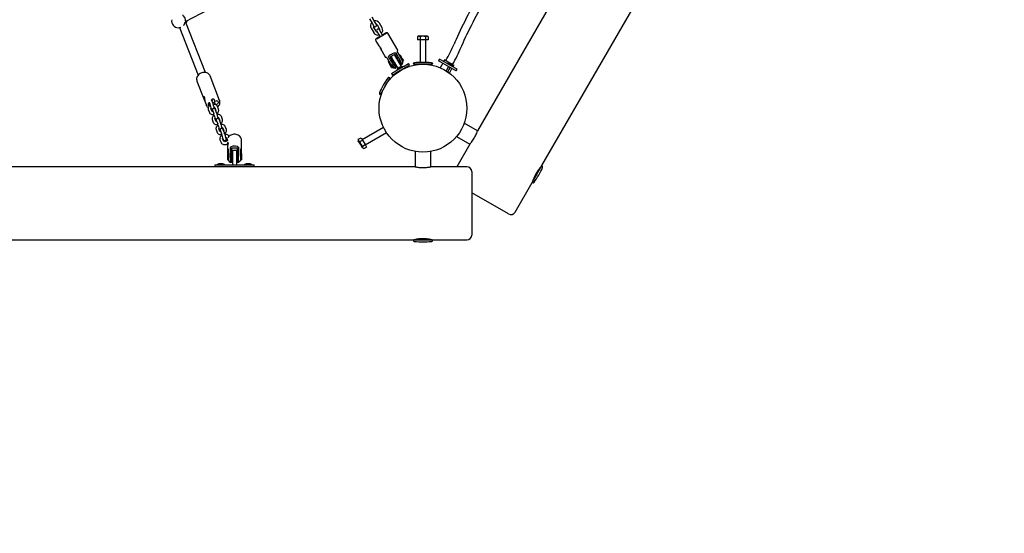
# Model space of a CAD drawing. Units: millimetres. Extents: x 2.4 to 27.1, y 3.8 to 24.
# Drawn here: x 9 to 11, y 6.5 to 7.5 of the extents above; entities that cross this region are included whole.
import ezdxf

# ---------------------------------------------------------------- set-up
doc = ezdxf.new("R2010")
doc.units = ezdxf.units.MM
doc.header["$LTSCALE"] = 140
doc.header["$PDSIZE"] = -1
doc.linetypes.add('SLD-Сплошная', pattern=[0])
doc.styles.get("Standard").update_dxf_attribs({"font": 'isocpeui.ttf'})
doc.dimstyles.new('ISO-25', dxfattribs={"dimtxt": 2.5, "dimasz": 2.5, "dimexe": 1.25, "dimexo": 0.625, "dimtad": 1, "dimtxsty": 'Standard', "dimcen": 2.5, "dimadec": 0, "dimazin": 0, "dimtfac": 1, "dimtmove": 0, "dimatfit": 3, "dimfxl": 1, "dimarcsym": 0})

# ---------------------------------------------------------------- blocks, each defined once
blk = doc.blocks.new('_D_19')
at = {"color": 0, "lineweight": -2, "transparency": 16777216}
for p, q in [((25.9747, 19.8863), (25.9747, 3.8108)), ((4.4842, 8.9107), (4.4842, 3.8108)), ((4.9042, 3.9508), (25.5547, 3.9508))]:
    blk.add_line(p, q, dxfattribs=at)
at = {"color": 0, "transparency": 16777216}
for points in [[(4.9042, 4.0208), (4.9042, 3.8808), (4.4842, 3.9508)], [(25.5547, 4.0208), (25.5547, 3.8808), (25.9747, 3.9508)]]:
    blk.add_solid(points, dxfattribs=at)
at = {"layer": 'Defpoints', "color": 0, "transparency": 16777216}
for p in [(25.9747, 19.8863), (4.4842, 8.9107), (25.9747, 3.9508)]:
    blk.add_point(p, dxfattribs=at)
at = {"color": 0, "transparency": 16777216, "insert": (15.2294, 4.5548), "char_height": 0.42, "attachment_point": 2}
blk.add_mtext('21,49м', dxfattribs=at)
blk = doc.blocks.new('_D_20')
at = {"color": 0, "lineweight": -2, "transparency": 16777216}
for p, q in [((21.6757, 22.0836), (27.13, 22.0836)), ((26.99, 5.248), (26.99, 21.6636)), ((10.0089, 4.828), (27.13, 4.828))]:
    blk.add_line(p, q, dxfattribs=at)
at = {"color": 0, "transparency": 16777216}
for points in [[(26.92, 21.6636), (27.06, 21.6636), (26.99, 22.0836)], [(26.92, 5.248), (27.06, 5.248), (26.99, 4.828)]]:
    blk.add_solid(points, dxfattribs=at)
at = {"layer": 'Defpoints', "color": 0, "transparency": 16777216}
for p in [(21.6757, 22.0836), (26.99, 22.0836), (10.0089, 4.828)]:
    blk.add_point(p, dxfattribs=at)
at = {"color": 0, "transparency": 16777216, "insert": (26.386, 13.4558), "char_height": 0.42, "attachment_point": 2, "rotation": 90}
blk.add_mtext('17,26м', dxfattribs=at)
blk = doc.blocks.new('*D42')
at = {"color": 0, "lineweight": -2, "transparency": 16777216}
for p, q in [((21.6081, 20.538), (2.8526, 20.538)), ((2.9926, 6.97), (2.9926, 20.118)), ((8.9367, 6.55), (2.8526, 6.55))]:
    blk.add_line(p, q, dxfattribs=at)
at = {"color": 0, "transparency": 16777216}
for points in [[(2.9226, 20.118), (3.0626, 20.118), (2.9926, 20.538)], [(2.9226, 6.97), (3.0626, 6.97), (2.9926, 6.55)]]:
    blk.add_solid(points, dxfattribs=at)
at = {"layer": 'Defpoints', "color": 0, "transparency": 16777216}
for p in [(2.9926, 20.538), (21.6081, 20.538), (8.9367, 6.55)]:
    blk.add_point(p, dxfattribs=at)
at = {"color": 0, "transparency": 16777216, "insert": (2.6406, 13.544), "char_height": 0.42, "attachment_point": 5, "rotation": 90}
blk.add_mtext('13,99м', dxfattribs=at)

msp = doc.modelspace()

# ---------------------------------------------------------------- linework, layer by layer
at = {"color": 7, "linetype": 'SLD-Сплошная', "lineweight": 25}
for p, q in [((10.8526, 8.8394), (9.9586, 7.2909)), ((10.0905, 7.2194), (10.9805, 8.7609)), ((9.3598, 7.5149), (9.6443, 7.6639)), ((9.4007, 7.4102), (9.3607, 7.5126)), ((9.3611, 7.5116), (9.3614, 7.512)), ((9.7372, 7.5205), (9.7425, 7.5115)), ((9.7477, 7.5145), (9.7424, 7.5235)), ((9.7425, 7.5115), (9.746, 7.5054)), ((9.7512, 7.5084), (9.7477, 7.5145)), ((9.7526, 7.508), (9.7578, 7.4989)), ((9.763, 7.5019), (9.7578, 7.511)), ((9.3477, 7.5021), (9.3858, 7.4044)), ((9.7404, 7.501), (9.7457, 7.4919)), ((9.7509, 7.4949), (9.7456, 7.504)), ((9.7522, 7.4946), (9.7557, 7.4885)), ((9.7557, 7.4885), (9.7587, 7.4833)), ((9.7609, 7.4915), (9.7574, 7.4976)), ((9.7639, 7.4863), (9.7609, 7.4915)), ((9.7646, 7.4872), (9.7645, 7.4873)), ((9.7672, 7.4887), (9.7646, 7.4872)), ((9.7647, 7.487), (9.7646, 7.4872)), ((9.7647, 7.487), (9.7673, 7.4885)), ((9.7648, 7.4869), (9.7647, 7.487)), ((9.7949, 7.4557), (9.7747, 7.4906)), ((9.7496, 7.4761), (9.7561, 7.4649)), ((9.7576, 7.4832), (9.755, 7.4817)), ((9.7552, 7.4815), (9.7578, 7.483)), ((9.7576, 7.4833), (9.7576, 7.4832)), ((9.7576, 7.4832), (9.7578, 7.483)), ((9.7578, 7.483), (9.7578, 7.4829)), ((9.8382, 7.485), (9.8357, 7.4836)), ((9.8357, 7.4836), (9.8357, 7.477)), ((9.8412, 7.477), (9.8357, 7.477)), ((9.8382, 7.485), (9.8552, 7.485)), ((9.8407, 7.477), (9.8407, 7.4309)), ((9.8412, 7.4836), (9.8412, 7.477)), ((9.8521, 7.477), (9.8412, 7.477)), ((9.8521, 7.4836), (9.8521, 7.477)), ((9.8576, 7.477), (9.8521, 7.477)), ((9.8527, 7.4309), (9.8527, 7.477)), ((9.8576, 7.4836), (9.8552, 7.485)), ((9.8576, 7.4836), (9.8576, 7.477)), ((9.7598, 7.4601), (9.7582, 7.463)), ((9.7616, 7.457), (9.7598, 7.4601)), ((9.7621, 7.4546), (9.7698, 7.4412)), ((9.7796, 7.4422), (9.7891, 7.4477)), ((9.7877, 7.4451), (9.787, 7.4464)), ((9.7891, 7.4477), (9.7961, 7.4356)), ((9.7947, 7.451), (9.8017, 7.4389)), ((9.7987, 7.4462), (9.7978, 7.4457)), ((9.8, 7.4458), (9.7987, 7.4462)), ((9.7987, 7.4462), (9.8036, 7.4377)), ((9.7809, 7.4269), (9.7739, 7.439)), ((9.7761, 7.4332), (9.7758, 7.4318)), ((9.7823, 7.4205), (9.7758, 7.4318)), ((9.777, 7.4337), (9.7761, 7.4332)), ((9.7836, 7.4202), (9.7761, 7.4332)), ((9.7866, 7.4301), (9.7796, 7.4422)), ((9.7809, 7.4269), (9.7847, 7.4203)), ((9.7823, 7.4425), (9.7814, 7.442)), ((9.7814, 7.442), (9.7877, 7.4312)), ((9.7818, 7.4434), (9.7825, 7.4421)), ((9.7837, 7.4284), (9.7837, 7.4284)), ((9.7854, 7.4351), (9.7841, 7.4343)), ((9.7921, 7.4205), (9.7866, 7.4301)), ((9.7884, 7.446), (9.7875, 7.4455)), ((9.7877, 7.4312), (9.7951, 7.4183)), ((9.7884, 7.446), (9.7946, 7.4352)), ((9.7886, 7.4265), (9.7899, 7.4273)), ((9.7937, 7.4398), (9.7924, 7.4391)), ((9.7946, 7.4352), (9.8021, 7.4223)), ((9.7961, 7.4356), (9.8017, 7.426)), ((9.7969, 7.4313), (9.7982, 7.432)), ((9.799, 7.4372), (9.799, 7.4372)), ((9.8, 7.4458), (9.8043, 7.4384)), ((9.8055, 7.4323), (9.8017, 7.4389)), ((9.8017, 7.426), (9.8043, 7.4275)), ((9.8036, 7.4377), (9.8062, 7.4332)), ((9.8043, 7.4384), (9.8065, 7.4345)), ((9.8053, 7.4327), (9.8062, 7.4332)), ((9.8062, 7.4332), (9.8065, 7.4345)), ((9.8085, 7.4235), (9.817, 7.4284)), ((9.819, 7.425), (9.817, 7.4284)), ((9.8667, 7.427), (9.8267, 7.427)), ((9.8317, 7.427), (9.8317, 7.4258)), ((9.8617, 7.4258), (9.8617, 7.427)), ((9.8808, 7.4374), (9.8788, 7.434)), ((9.893, 7.4257), (9.8788, 7.434)), ((9.895, 7.4292), (9.8808, 7.4374)), ((9.8871, 7.4291), (9.8818, 7.4199)), ((9.8887, 7.434), (9.8882, 7.4331)), ((9.8887, 7.434), (9.8896, 7.4335)), ((9.8909, 7.4356), (9.8891, 7.4326)), ((9.8916, 7.4358), (9.9098, 7.4253)), ((9.9124, 7.4192), (9.895, 7.4292)), ((9.897, 7.4292), (9.8965, 7.4283)), ((9.897, 7.4292), (9.8976, 7.4289)), ((9.8976, 7.4289), (9.9096, 7.422)), ((9.9003, 7.4262), (9.9003, 7.426)), ((9.9036, 7.4269), (9.9014, 7.4282)), ((9.9037, 7.4268), (9.9036, 7.4269)), ((9.906, 7.4255), (9.9037, 7.4268)), ((9.7823, 7.4205), (9.7836, 7.4202)), ((9.7823, 7.4084), (9.7908, 7.4134)), ((9.7823, 7.4084), (9.7843, 7.405)), ((9.7836, 7.4202), (9.7845, 7.4207)), ((9.7843, 7.405), (9.7928, 7.4099)), ((9.7895, 7.419), (9.7921, 7.4205)), ((9.7908, 7.4134), (9.8085, 7.4235)), ((9.7928, 7.4099), (9.8105, 7.4201)), ((9.7929, 7.4157), (9.7933, 7.4159)), ((9.7929, 7.4157), (9.7934, 7.4148)), ((9.7933, 7.4159), (9.8054, 7.4229)), ((9.798, 7.4202), (9.7959, 7.4189)), ((9.7971, 7.417), (9.7972, 7.417)), ((9.7981, 7.4202), (9.798, 7.4202)), ((9.8005, 7.4216), (9.7981, 7.4202)), ((9.7999, 7.414), (9.7999, 7.414)), ((9.8011, 7.4219), (9.8005, 7.4216)), ((9.8005, 7.4216), (9.8005, 7.4216)), ((9.8034, 7.416), (9.8034, 7.416)), ((9.8059, 7.4221), (9.8054, 7.4229)), ((9.8105, 7.4201), (9.819, 7.425)), ((9.9104, 7.4157), (9.893, 7.4257)), ((9.8991, 7.4223), (9.894, 7.4136)), ((9.8974, 7.4114), (9.9025, 7.4203)), ((9.9008, 7.4089), (9.9062, 7.4181)), ((9.9061, 7.4255), (9.906, 7.4255)), ((9.9065, 7.4252), (9.9061, 7.4255)), ((9.9087, 7.4225), (9.9099, 7.4246)), ((9.9091, 7.4211), (9.9096, 7.422)), ((9.9146, 7.4133), (9.9104, 7.4157)), ((9.9166, 7.4168), (9.9124, 7.4192)), ((9.9146, 7.4133), (9.9166, 7.4168)), ((9.3835, 7.3926), (9.3977, 7.3562)), ((9.43, 7.3531), (9.4105, 7.4031)), ((9.7787, 7.3994), (9.7587, 7.3647)), ((9.7773, 7.3944), (9.7762, 7.395)), ((9.7612, 7.3691), (9.7623, 7.3684)), ((9.3983, 7.3607), (9.3981, 7.3607)), ((9.3983, 7.3607), (9.3983, 7.3608)), ((9.3986, 7.3582), (9.3986, 7.3584)), ((9.3986, 7.3584), (9.3991, 7.3566)), ((9.399, 7.3564), (9.3986, 7.3582)), ((9.3986, 7.3582), (9.3987, 7.3582)), ((9.3988, 7.3547), (9.3996, 7.3527)), ((9.3995, 7.353), (9.3996, 7.3526)), ((9.4001, 7.3501), (9.403, 7.3426)), ((9.4088, 7.3496), (9.4102, 7.3462)), ((9.4135, 7.3542), (9.4134, 7.3544)), ((9.4158, 7.3483), (9.4135, 7.3542)), ((9.4137, 7.3548), (9.4144, 7.3531)), ((9.4186, 7.3551), (9.4203, 7.3509)), ((9.4214, 7.3445), (9.4193, 7.3499)), ((9.4203, 7.3509), (9.4198, 7.3533)), ((9.4232, 7.3516), (9.4203, 7.3509)), ((9.4214, 7.3445), (9.4243, 7.3453)), ((9.4299, 7.3535), (9.43, 7.3531)), ((9.4032, 7.3422), (9.403, 7.3426)), ((9.4067, 7.3342), (9.409, 7.3284)), ((9.4146, 7.3305), (9.4123, 7.3364)), ((9.4127, 7.3366), (9.4132, 7.3353)), ((9.4159, 7.3314), (9.4181, 7.3256)), ((9.42, 7.3386), (9.4201, 7.3384)), ((9.4201, 7.3384), (9.4223, 7.3326)), ((9.4214, 7.3443), (9.4214, 7.3445)), ((9.4237, 7.3278), (9.4215, 7.3336)), ((9.4279, 7.3347), (9.4257, 7.3406)), ((9.4147, 7.3136), (9.417, 7.3078)), ((9.4226, 7.31), (9.4203, 7.3158)), ((9.4206, 7.3161), (9.4211, 7.3147)), ((9.4238, 7.3109), (9.4261, 7.305)), ((9.428, 7.318), (9.428, 7.3178)), ((9.428, 7.3178), (9.4303, 7.312)), ((9.4317, 7.3072), (9.4294, 7.313)), ((9.4359, 7.3142), (9.4336, 7.32)), ((9.9586, 7.2909), (9.9314, 7.3066)), ((9.4227, 7.2931), (9.4249, 7.2872)), ((9.4305, 7.2894), (9.4283, 7.2952)), ((9.4286, 7.2955), (9.4291, 7.2942)), ((9.4318, 7.2903), (9.4341, 7.2845)), ((9.4359, 7.2975), (9.436, 7.2973)), ((9.436, 7.2973), (9.4383, 7.2914)), ((9.4397, 7.2867), (9.4374, 7.2925)), ((9.4438, 7.2936), (9.4416, 7.2994)), ((9.7659, 7.2973), (9.7224, 7.2722)), ((9.7284, 7.2618), (9.7719, 7.2869)), ((9.4306, 7.2725), (9.4329, 7.2667)), ((9.4385, 7.2688), (9.4362, 7.2747)), ((9.4365, 7.275), (9.4371, 7.2736)), ((9.4439, 7.2769), (9.444, 7.2767)), ((9.444, 7.2767), (9.4461, 7.2711)), ((9.446, 7.2713), (9.446, 7.2707)), ((9.4472, 7.2661), (9.4468, 7.2661)), ((9.4468, 7.2625), (9.4468, 7.2661)), ((9.475, 7.2482), (9.475, 7.2713)), ((9.7142, 7.2733), (9.7199, 7.2765)), ((9.7142, 7.2733), (9.7142, 7.2704)), ((9.7185, 7.263), (9.7142, 7.2704)), ((9.717, 7.2685), (9.7227, 7.2718)), ((9.7199, 7.2765), (9.7227, 7.2718)), ((9.7227, 7.2718), (9.7282, 7.2623)), ((9.9154, 7.2789), (9.9426, 7.2632)), ((9.446, 7.257), (9.446, 7.2482)), ((9.4475, 7.2455), (9.4465, 7.2445)), ((9.4465, 7.242), (9.4465, 7.2445)), ((9.4485, 7.2455), (9.4475, 7.2455)), ((9.4475, 7.2426), (9.4475, 7.2455)), ((9.4485, 7.2447), (9.4485, 7.2527)), ((9.4485, 7.2447), (9.4485, 7.23)), ((9.4516, 7.2475), (9.4516, 7.2474)), ((9.455, 7.2474), (9.455, 7.2555)), ((9.455, 7.2555), (9.466, 7.2555)), ((9.455, 7.2265), (9.455, 7.2474)), ((9.4645, 7.2505), (9.4565, 7.2505)), ((9.4565, 7.2505), (9.4565, 7.238)), ((9.4645, 7.2505), (9.4645, 7.238)), ((9.466, 7.2555), (9.466, 7.2474)), ((9.466, 7.2474), (9.466, 7.2265)), ((9.4693, 7.2474), (9.4693, 7.2475)), ((9.4725, 7.2527), (9.4725, 7.2447)), ((9.4735, 7.2455), (9.4725, 7.2455)), ((9.4725, 7.2447), (9.4725, 7.23)), ((9.4745, 7.2445), (9.4735, 7.2455)), ((9.4735, 7.2455), (9.4735, 7.2305)), ((9.4745, 7.2445), (9.4745, 7.2315)), ((9.7227, 7.2557), (9.7185, 7.263)), ((9.7225, 7.259), (9.7282, 7.2623)), ((9.7227, 7.2557), (9.7252, 7.2543)), ((9.7252, 7.2543), (9.7309, 7.2575)), ((9.7282, 7.2623), (9.7309, 7.2575)), ((9.8307, 7.2485), (9.8307, 7.217)), ((9.8627, 7.217), (9.8627, 7.2485)), ((9.9426, 7.2632), (9.9159, 7.217)), ((9.4465, 7.2315), (9.4465, 7.242)), ((9.4465, 7.2315), (9.4475, 7.2305)), ((9.4475, 7.2305), (9.4475, 7.2426)), ((9.4475, 7.2305), (9.4485, 7.2305)), ((9.4517, 7.2265), (9.455, 7.2265)), ((9.4565, 7.2425), (9.455, 7.2425)), ((9.455, 7.2335), (9.4565, 7.2335)), ((9.4565, 7.238), (9.4565, 7.221)), ((9.466, 7.2425), (9.4645, 7.2425)), ((9.4645, 7.238), (9.4645, 7.221)), ((9.4645, 7.2335), (9.466, 7.2335)), ((9.466, 7.2265), (9.4692, 7.2265)), ((9.4725, 7.2305), (9.4735, 7.2305)), ((9.4735, 7.2305), (9.4745, 7.2315)), ((9.8307, 7.217), (8.0427, 7.217)), ((9.4205, 7.221), (9.4205, 7.217)), ((9.4205, 7.221), (9.4261, 7.221)), ((9.4252, 7.222), (9.4252, 7.221)), ((9.4252, 7.222), (9.4397, 7.222)), ((9.4261, 7.221), (9.4948, 7.221)), ((9.43, 7.2233), (9.4295, 7.2233)), ((9.43, 7.2233), (9.43, 7.2233)), ((9.4326, 7.2233), (9.43, 7.2233)), ((9.4328, 7.2233), (9.4326, 7.2233)), ((9.4351, 7.2233), (9.4328, 7.2233)), ((9.4352, 7.2233), (9.4351, 7.2233)), ((9.4355, 7.2233), (9.4352, 7.2233)), ((9.4397, 7.221), (9.4397, 7.222)), ((9.4812, 7.222), (9.4812, 7.221)), ((9.4812, 7.222), (9.4957, 7.222)), ((9.4856, 7.2233), (9.4855, 7.2233)), ((9.4857, 7.2233), (9.4856, 7.2233)), ((9.4857, 7.2233), (9.4856, 7.2233)), ((9.4915, 7.2233), (9.4857, 7.2233)), ((9.4948, 7.221), (9.5005, 7.221)), ((9.4957, 7.221), (9.4957, 7.222)), ((9.5005, 7.217), (9.5005, 7.221)), ((9.9367, 7.217), (9.8627, 7.217)), ((9.9467, 7.207), (9.9467, 7.077)), ((10.0705, 7.1847), (10.0905, 7.2194)), ((10.088, 7.215), (10.0872, 7.2155)), ((10.0355, 7.1241), (10.0705, 7.1847)), ((10.0722, 7.1895), (10.073, 7.1891)), ((10.0218, 7.1204), (9.9467, 7.1638)), ((8.9967, 7.067), (9.8267, 7.067)), ((9.8267, 7.067), (9.8667, 7.067)), ((9.8317, 7.0679), (9.8317, 7.067)), ((9.8617, 7.067), (9.8617, 7.068)), ((9.8667, 7.067), (9.9367, 7.067))]:
    msp.add_line(p, q, dxfattribs=at)
at = {"color": 7, "linetype": 'SLD-Сплошная', "lineweight": 25, "flags": 128}
for points in [[(10.0127, 7.6457), (10.0108, 7.6431), (10.007, 7.638), (10.0032, 7.6327), (9.9994, 7.6273), (9.9955, 7.6217), (9.9916, 7.616), (9.9877, 7.6102), (9.9838, 7.6042), (9.9799, 7.5982), (9.976, 7.592), (9.9722, 7.5858), (9.9683, 7.5795), (9.9645, 7.5731), (9.9607, 7.5667), (9.9569, 7.5602), (9.9532, 7.5538), (9.9495, 7.5473), (9.9459, 7.5408), (9.9424, 7.5343), (9.9389, 7.5278), (9.9355, 7.5214), (9.9323, 7.5149), (9.929, 7.5086), (9.9259, 7.5023), (9.9229, 7.4961), (9.92, 7.4899), (9.9172, 7.4839), (9.9145, 7.478), (9.912, 7.4721), (9.9104, 7.4684)], [(9.9251, 7.4622), (9.9264, 7.4651), (9.9288, 7.4707), (9.9314, 7.4765), (9.9341, 7.4823), (9.9369, 7.4883), (9.9399, 7.4944), (9.9429, 7.5005), (9.946, 7.5068), (9.9493, 7.513), (9.9526, 7.5194), (9.956, 7.5257), (9.9594, 7.5321), (9.963, 7.5385), (9.9666, 7.5449), (9.9702, 7.5513), (9.9739, 7.5576), (9.9776, 7.564), (9.9814, 7.5702), (9.9852, 7.5764), (9.989, 7.5826), (9.9928, 7.5886), (9.9967, 7.5946), (10.0005, 7.6004), (10.0043, 7.6062), (10.0081, 7.6118), (10.0119, 7.6172), (10.0156, 7.6225), (10.0193, 7.6277), (10.023, 7.6327), (10.0255, 7.6361)], [(9.3539, 7.5284), (9.3544, 7.5276), (9.3556, 7.5261), (9.3571, 7.5238), (9.3584, 7.5212), (9.3592, 7.5189), (9.3596, 7.5167), (9.3598, 7.5148), (9.3598, 7.5134), (9.36, 7.513), (9.3603, 7.5135), (9.3608, 7.5146), (9.3611, 7.5156)], [(9.3614, 7.5122), (9.3614, 7.5122), (9.3611, 7.5119)], [(9.7673, 7.4885), (9.7684, 7.4891), (9.7693, 7.4897), (9.7701, 7.4901), (9.7706, 7.4905), (9.7707, 7.4906), (9.7705, 7.4905), (9.77, 7.4903), (9.7692, 7.4899), (9.7682, 7.4893), (9.7672, 7.4887)], [(9.755, 7.4817), (9.754, 7.4811), (9.753, 7.4805), (9.7523, 7.4801), (9.7518, 7.4797), (9.7516, 7.4796), (9.7518, 7.4797), (9.7524, 7.4799), (9.7531, 7.4803), (9.7541, 7.4809), (9.7552, 7.4815)], [(9.7561, 7.4649), (9.7564, 7.4646), (9.7572, 7.464), (9.7582, 7.4629), (9.7595, 7.4614), (9.7606, 7.4597), (9.7613, 7.4581), (9.7618, 7.4566), (9.762, 7.4553), (9.7621, 7.4546), (9.7621, 7.4546), (9.762, 7.4552), (9.7617, 7.4564), (9.7615, 7.4573)], [(9.7767, 7.4405), (9.7764, 7.4414), (9.7764, 7.4423), (9.7767, 7.4434), (9.7777, 7.4448), (9.7802, 7.4468), (9.7822, 7.448), (9.7843, 7.4492), (9.7874, 7.4506), (9.7891, 7.4508), (9.7903, 7.4507), (9.7912, 7.4502), (9.7918, 7.4496), (9.792, 7.4493)], [(9.7739, 7.439), (9.7734, 7.4398), (9.7728, 7.4403), (9.772, 7.4408), (9.7709, 7.4411), (9.7699, 7.4412), (9.7699, 7.4413)], [(9.8042, 7.4276), (9.8042, 7.4275), (9.8038, 7.4284), (9.8029, 7.4303), (9.8014, 7.433), (9.7996, 7.4362), (9.799, 7.4372)], [(9.8042, 7.4273), (9.8053, 7.4305), (9.8054, 7.4323)], [(9.4106, 7.4029), (9.4104, 7.4033), (9.4096, 7.4049), (9.4085, 7.4063), (9.4072, 7.4076), (9.4056, 7.4087), (9.4039, 7.4095), (9.402, 7.41), (9.4, 7.4104), (9.3979, 7.4104), (9.3958, 7.4102), (9.3937, 7.4096), (9.3917, 7.4089), (9.3898, 7.4079), (9.388, 7.4066), (9.3865, 7.4052), (9.3852, 7.4036), (9.3841, 7.4018), (9.3833, 7.4), (9.3829, 7.3981), (9.3828, 7.3962), (9.383, 7.3944), (9.3834, 7.3928)], [(9.7848, 7.4204), (9.7864, 7.4196), (9.7898, 7.419)], [(9.3834, 7.3928), (9.3835, 7.3926), (9.3835, 7.3926)], [(9.3996, 7.3523), (9.3989, 7.3536), (9.398, 7.3554), (9.3973, 7.3573), (9.397, 7.3589), (9.3971, 7.36), (9.3975, 7.3608), (9.3981, 7.3609), (9.3986, 7.3604), (9.399, 7.3592), (9.3992, 7.3577), (9.3993, 7.3558), (9.3995, 7.3537), (9.3997, 7.3518), (9.3997, 7.3516), (9.3997, 7.3516)], [(9.3992, 7.358), (9.3989, 7.3588), (9.3986, 7.3597), (9.3983, 7.3603), (9.3981, 7.3606), (9.398, 7.3606)], [(9.3997, 7.3516), (9.4, 7.3503), (9.4001, 7.3501)], [(9.4094, 7.3482), (9.4085, 7.3478), (9.4075, 7.3471), (9.4067, 7.3462), (9.4063, 7.3451), (9.4063, 7.3441), (9.4067, 7.3432), (9.4074, 7.3424), (9.4084, 7.3419), (9.4094, 7.3417)], [(9.4198, 7.3533), (9.4195, 7.3542), (9.4188, 7.355), (9.4178, 7.3555), (9.4166, 7.3557), (9.4154, 7.3555), (9.4142, 7.3551), (9.4132, 7.3543), (9.4125, 7.3534), (9.4124, 7.3532)], [(9.4243, 7.3453), (9.4255, 7.3457), (9.4264, 7.3464), (9.4272, 7.3473), (9.4276, 7.3484), (9.4276, 7.3494), (9.4272, 7.3503), (9.4265, 7.3511), (9.4255, 7.3516), (9.4244, 7.3518), (9.4232, 7.3516)], [(9.426, 7.3398), (9.4271, 7.3408), (9.4284, 7.3424), (9.4294, 7.3441), (9.4302, 7.3459), (9.4306, 7.3478), (9.4307, 7.3496), (9.4305, 7.3514), (9.43, 7.3531), (9.4299, 7.3535)], [(9.4113, 7.343), (9.4108, 7.3428), (9.4094, 7.3418), (9.4081, 7.3406), (9.4073, 7.3394), (9.4067, 7.3381), (9.4064, 7.3369), (9.4064, 7.3356), (9.4067, 7.3344), (9.4067, 7.3342)], [(9.409, 7.3284), (9.4094, 7.3274), (9.4102, 7.3264), (9.4113, 7.3256), (9.4125, 7.3249), (9.4139, 7.3244), (9.4155, 7.3242), (9.4172, 7.3241), (9.4186, 7.3243)], [(9.4126, 7.3356), (9.4131, 7.3356), (9.4132, 7.3355)], [(9.4164, 7.3301), (9.4158, 7.3302), (9.4151, 7.3303), (9.4147, 7.3305), (9.4145, 7.3306), (9.4145, 7.3306)], [(9.4215, 7.3336), (9.4213, 7.3341), (9.421, 7.3348), (9.4207, 7.3353), (9.4204, 7.3357), (9.42, 7.3361), (9.4194, 7.3365), (9.4186, 7.3367), (9.4177, 7.3367), (9.4168, 7.3365), (9.4161, 7.336), (9.4156, 7.3354), (9.4153, 7.3348), (9.4151, 7.3343), (9.4151, 7.3338), (9.4151, 7.3334), (9.4151, 7.3331), (9.4152, 7.3325), (9.4154, 7.3317), (9.4157, 7.3307), (9.4158, 7.3302)], [(9.4257, 7.3406), (9.4252, 7.3415), (9.4244, 7.3425), (9.4234, 7.3433), (9.4222, 7.344), (9.4208, 7.3445), (9.4192, 7.3447), (9.4175, 7.3448), (9.417, 7.3447)], [(9.4189, 7.3387), (9.4189, 7.3387), (9.4196, 7.3386), (9.42, 7.3384), (9.4201, 7.3383), (9.4201, 7.3383)], [(9.419, 7.3382), (9.4197, 7.3384), (9.4197, 7.3385)], [(9.4198, 7.3362), (9.4199, 7.3363), (9.4208, 7.3366)], [(9.4242, 7.3264), (9.4253, 7.3271), (9.4265, 7.3283), (9.4274, 7.3295), (9.428, 7.3308), (9.4283, 7.332), (9.4283, 7.3333), (9.428, 7.3345), (9.4279, 7.3347)], [(9.4192, 7.3225), (9.4187, 7.3222), (9.4173, 7.3212), (9.4161, 7.32), (9.4152, 7.3188), (9.4147, 7.3176), (9.4144, 7.3163), (9.4144, 7.3151), (9.4146, 7.3138), (9.4147, 7.3136)], [(9.417, 7.3078), (9.4174, 7.3069), (9.4182, 7.3059), (9.4192, 7.305), (9.4204, 7.3044), (9.4218, 7.3039), (9.4234, 7.3036), (9.4252, 7.3036), (9.4266, 7.3037)], [(9.4243, 7.3096), (9.4237, 7.3096), (9.423, 7.3098), (9.4226, 7.31), (9.4225, 7.3101), (9.4225, 7.3101)], [(9.4294, 7.313), (9.4293, 7.3135), (9.4289, 7.3143), (9.4287, 7.3147), (9.4283, 7.3152), (9.4279, 7.3156), (9.4273, 7.3159), (9.4265, 7.3162), (9.4257, 7.3162), (9.4248, 7.3159), (9.424, 7.3154), (9.4235, 7.3148), (9.4232, 7.3143), (9.4231, 7.3137), (9.423, 7.3132), (9.423, 7.3129), (9.4231, 7.3125), (9.4232, 7.312), (9.4234, 7.3111), (9.4236, 7.3101), (9.4238, 7.3096)], [(9.4336, 7.32), (9.4332, 7.3209), (9.4324, 7.3219), (9.4314, 7.3228), (9.4302, 7.3234), (9.4287, 7.3239), (9.4271, 7.3242), (9.4254, 7.3242), (9.425, 7.3242)], [(9.4268, 7.3182), (9.4269, 7.3182), (9.4276, 7.318), (9.428, 7.3178), (9.4281, 7.3177), (9.4281, 7.3177)], [(9.4322, 7.3058), (9.4333, 7.3066), (9.4345, 7.3078), (9.4353, 7.309), (9.4359, 7.3102), (9.4362, 7.3115), (9.4362, 7.3127), (9.436, 7.314), (9.4359, 7.3142)], [(9.4272, 7.3019), (9.4267, 7.3017), (9.4253, 7.3007), (9.4241, 7.2995), (9.4232, 7.2983), (9.4226, 7.297), (9.4223, 7.2958), (9.4223, 7.2945), (9.4226, 7.2933), (9.4227, 7.2931)], [(9.4249, 7.2872), (9.4254, 7.2863), (9.4262, 7.2853), (9.4272, 7.2845), (9.4284, 7.2838), (9.4298, 7.2833), (9.4314, 7.2831), (9.4331, 7.283), (9.4345, 7.2832)], [(9.4323, 7.289), (9.4317, 7.2891), (9.431, 7.2892), (9.4306, 7.2894), (9.4305, 7.2895), (9.4305, 7.2895)], [(9.4374, 7.2925), (9.4372, 7.2929), (9.4369, 7.2937), (9.4366, 7.2942), (9.4363, 7.2946), (9.4359, 7.295), (9.4353, 7.2954), (9.4345, 7.2956), (9.4336, 7.2956), (9.4327, 7.2954), (9.432, 7.2949), (9.4315, 7.2943), (9.4312, 7.2937), (9.431, 7.2931), (9.431, 7.2927), (9.431, 7.2923), (9.431, 7.292), (9.4311, 7.2914), (9.4313, 7.2906), (9.4316, 7.2896), (9.4317, 7.2891)], [(9.4416, 7.2994), (9.4411, 7.3004), (9.4403, 7.3014), (9.4393, 7.3022), (9.4381, 7.3029), (9.4367, 7.3034), (9.4351, 7.3036), (9.4334, 7.3037), (9.433, 7.3036)], [(9.4348, 7.2976), (9.4348, 7.2976), (9.4355, 7.2975), (9.4359, 7.2973), (9.436, 7.2972), (9.436, 7.2972)], [(9.4371, 7.2736), (9.4372, 7.2732), (9.4376, 7.2724), (9.4378, 7.2719), (9.4382, 7.2715), (9.4386, 7.2711), (9.4392, 7.2708), (9.44, 7.2705), (9.4409, 7.2705), (9.4417, 7.2708), (9.4425, 7.2713), (9.443, 7.2718), (9.4433, 7.2724), (9.4434, 7.273), (9.4435, 7.2734), (9.4435, 7.2738), (9.4434, 7.2742), (9.4433, 7.2747), (9.4432, 7.2756), (9.4429, 7.2766), (9.4425, 7.2778), (9.4421, 7.2792), (9.4417, 7.2806), (9.4412, 7.2821), (9.4408, 7.2835), (9.4403, 7.2848), (9.4399, 7.2859), (9.4397, 7.2867)], [(9.4402, 7.2853), (9.4412, 7.286), (9.4424, 7.2872), (9.4433, 7.2884), (9.4439, 7.2897), (9.4442, 7.2909), (9.4442, 7.2922), (9.4439, 7.2934), (9.4438, 7.2936)], [(9.9426, 7.2632), (9.9426, 7.2632), (9.9428, 7.2634), (9.9433, 7.264), (9.9441, 7.2649), (9.9451, 7.2661), (9.9463, 7.2676), (9.9476, 7.2693), (9.949, 7.2714), (9.9505, 7.2735), (9.9519, 7.2758), (9.9532, 7.2781), (9.9544, 7.2804), (9.9554, 7.2826), (9.9563, 7.2847), (9.957, 7.2866), (9.9577, 7.2882), (9.9581, 7.2895), (9.9584, 7.2904), (9.9586, 7.2909)], [(9.4352, 7.2814), (9.4346, 7.2811), (9.4332, 7.2801), (9.432, 7.2789), (9.4312, 7.2777), (9.4306, 7.2765), (9.4303, 7.2752), (9.4303, 7.2739), (9.4305, 7.2727), (9.4306, 7.2725)], [(9.4329, 7.2667), (9.4333, 7.2658), (9.4341, 7.2648), (9.4351, 7.2639), (9.4363, 7.2632), (9.4378, 7.2628), (9.4394, 7.2625), (9.4411, 7.2625), (9.4428, 7.2626), (9.4445, 7.2631), (9.4461, 7.2636)], [(9.4462, 7.2711), (9.4461, 7.271), (9.4459, 7.2706), (9.4454, 7.2702), (9.4447, 7.2697), (9.4438, 7.2692), (9.4428, 7.2688), (9.4417, 7.2685), (9.4406, 7.2684), (9.4396, 7.2685), (9.4389, 7.2687), (9.4385, 7.2688), (9.4384, 7.2689), (9.4384, 7.2689)], [(9.4495, 7.2789), (9.4491, 7.2798), (9.4483, 7.2808), (9.4473, 7.2817), (9.4461, 7.2823), (9.4447, 7.2828), (9.4431, 7.2831), (9.4414, 7.2831), (9.4409, 7.2831)], [(9.4428, 7.2771), (9.4428, 7.2771), (9.4435, 7.2769), (9.4439, 7.2767), (9.444, 7.2766), (9.444, 7.2766)], [(9.4463, 7.2658), (9.4464, 7.2661), (9.4468, 7.2664), (9.4472, 7.266), (9.4473, 7.265), (9.4471, 7.2637), (9.4467, 7.262), (9.4463, 7.26), (9.446, 7.258), (9.446, 7.257)], [(9.4749, 7.2709), (9.475, 7.2711), (9.4748, 7.2729), (9.4744, 7.2747), (9.4737, 7.2764), (9.4727, 7.2779), (9.4714, 7.2794), (9.4699, 7.2806), (9.4681, 7.2817), (9.4662, 7.2825), (9.4642, 7.2831), (9.4621, 7.2835), (9.4605, 7.2835), (9.4593, 7.2835), (9.4572, 7.2832), (9.4551, 7.2827), (9.4532, 7.2819), (9.4514, 7.2809), (9.4498, 7.2796), (9.4484, 7.2782), (9.4474, 7.2766), (9.4473, 7.2765)], [(9.4464, 7.2604), (9.4462, 7.2617), (9.446, 7.2636)], [(9.4485, 7.2527), (9.4484, 7.2531), (9.4481, 7.2532), (9.4476, 7.253), (9.4469, 7.2521), (9.4461, 7.2497), (9.4461, 7.2466), (9.4466, 7.2447)], [(9.4516, 7.2474), (9.4517, 7.2447), (9.4517, 7.2413), (9.4519, 7.2374), (9.452, 7.2337), (9.452, 7.2304), (9.4519, 7.228), (9.4518, 7.2267), (9.4517, 7.2267)], [(9.4517, 7.2555), (9.4518, 7.2561), (9.4522, 7.2568), (9.453, 7.2577), (9.4546, 7.2588), (9.4578, 7.2599), (9.4602, 7.2602), (9.4625, 7.26), (9.4659, 7.259), (9.4675, 7.2581), (9.4685, 7.2571), (9.469, 7.2564), (9.4692, 7.2557), (9.4693, 7.2555)], [(9.4692, 7.2266), (9.4692, 7.2266), (9.4691, 7.2275), (9.469, 7.2295), (9.469, 7.2326), (9.469, 7.2362), (9.4691, 7.2401), (9.4692, 7.2437), (9.4693, 7.2467), (9.4693, 7.2474)], [(9.4743, 7.2447), (9.4749, 7.2467), (9.4748, 7.2497), (9.4741, 7.252), (9.4734, 7.2529), (9.4729, 7.2532), (9.4726, 7.2532), (9.4725, 7.2529), (9.4725, 7.2527)], [(9.8307, 7.217), (9.8307, 7.217), (9.831, 7.217), (9.8317, 7.2168), (9.8329, 7.2166), (9.8344, 7.2163), (9.8363, 7.216), (9.8385, 7.2158), (9.841, 7.2155), (9.8435, 7.2154), (9.8463, 7.2153), (9.8489, 7.2153), (9.8515, 7.2155), (9.8539, 7.2157), (9.8562, 7.2159), (9.8582, 7.2162), (9.8599, 7.2165), (9.8612, 7.2167), (9.8621, 7.2169), (9.8627, 7.217)], [(10.09, 7.2185), (10.09, 7.2185), (10.0897, 7.2182), (10.0891, 7.2176), (10.0882, 7.2166), (10.087, 7.2153), (10.0855, 7.2136), (10.0839, 7.2115), (10.0822, 7.2092), (10.0805, 7.2067), (10.0787, 7.2039), (10.0772, 7.2012), (10.0758, 7.1984), (10.0746, 7.1958), (10.0736, 7.1933), (10.0727, 7.1911), (10.072, 7.1891), (10.0715, 7.1875), (10.0712, 7.1863), (10.071, 7.1858), (10.071, 7.1856)], [(9.8656, 7.0671), (9.8657, 7.067), (9.8653, 7.0671), (9.8645, 7.0673), (9.8631, 7.0676), (9.8614, 7.068), (9.8592, 7.0684), (9.8566, 7.0688), (9.8537, 7.0692), (9.8506, 7.0694), (9.8474, 7.0695), (9.8443, 7.0695), (9.8412, 7.0693), (9.8384, 7.069), (9.8357, 7.0687), (9.8333, 7.0683), (9.8312, 7.0679), (9.8296, 7.0675), (9.8284, 7.0672), (9.8278, 7.0671), (9.8277, 7.067)]]:
    msp.add_lwpolyline(points, dxfattribs=at)
at = {"color": 7, "linetype": 'SLD-Сплошная', "lineweight": 25}
msp.add_circle((9.8467, 7.337), 0.09, dxfattribs=at)
for centre, radius, start, end in [((9.3455, 7.516), 0.014, 170.3251, 270.6489), ((9.3456, 7.5156), 0.0137, 318.6515, 350.5969), ((9.351, 7.5205), 0.0136, 318.5279, 346.2814), ((9.7491, 7.506), 0.01, 137.4576, 210), ((9.7491, 7.506), 0.004, 168.5904, 210), ((9.7486, 7.5069), 0.003, 210, 30), ((9.7491, 7.506), 0.01, 30, 102.5424), ((9.7491, 7.506), 0.004, 30, 71.4096), ((9.3456, 7.5157), 0.0137, 270.6045, 289.9586), ((9.7543, 7.4969), 0.01, 210, 282.5424), ((9.7543, 7.4969), 0.004, 210, 251.4096), ((9.7548, 7.4961), 0.003, 30, 210), ((9.7543, 7.4969), 0.004, 348.5904, 30), ((9.7405, 7.5208), 0.0417, 294.4964, 305.5036), ((9.7084, 7.5822), 0.1109, 298.5301, 304.9267), ((9.7543, 7.4969), 0.01, 317.4576, 30), ((9.8358, 7.3615), 0.1448, 116.4061, 119.9102), ((9.7664, 7.4821), 0.00557, 109.5552, 119.8954), ((9.7728, 7.4894), 0.00227, 33.5181, 124.175), ((9.7514, 7.4772), 0.00208, 114.8106, 211.1024), ((9.7007, 7.5846), 0.1169, 295.2166, 301.2916), ((9.8172, 7.381), 0.1185, 119.7335, 124.0749), ((9.7612, 7.4791), 0.00557, 120.1046, 130.4448), ((9.8384, 7.4795), 0.00497, 56.4991, 123.5009), ((9.8467, 7.4659), 0.0185, 72.7961, 107.2039), ((9.8549, 7.4795), 0.00497, 56.4991, 123.5009), ((9.5734, 7.614), 0.3671, 330.7424, 336.6336), ((9.799, 7.4533), 0.00485, 150.4669, 207.205), ((9.5753, 7.6131), 0.381, 330.7017, 336.6718), ((9.8675, 7.4738), 0.0953, 208.4646, 215.034), ((9.8297, 7.427), 0.003, 96.7329, 180), ((9.8467, 7.283), 0.148, 83.2671, 96.7329), ((9.8637, 7.427), 0.003, 0, 83.2671), ((9.8913, 7.4354), 0.0005, 60, 150), ((9.9001, 7.426), 0.0026, 60, 120.0367), ((9.7972, 7.4167), 0.0026, 120, 180.0367), ((9.8024, 7.4197), 0.0026, 59.9633, 120), ((9.9052, 7.423), 0.0026, 359.9633, 60), ((9.9095, 7.4249), 0.0005, 330, 60), ((9.8934, 7.31), 0.148, 143.2671, 150), ((9.7772, 7.3968), 0.003, 60, 143.2671), ((9.7602, 7.3673), 0.003, 156.7329, 240), ((9.8934, 7.31), 0.148, 150, 156.7329), ((9.4128, 7.3607), 0.0148, 180.3592, 193.9298), ((9.4034, 7.3567), 0.00499, 170.8886, 202.6543), ((9.3961, 7.3551), 0.00336, 16.547, 25.8155), ((9.3245, 7.3136), 0.0916, 13.493, 20.7937), ((9.4132, 7.3537), 0.00122, 314.514, 342.2281), ((9.3202, 7.3123), 0.1021, 13.689, 20.6797), ((9.4126, 7.3538), 0.00777, 298.1511, 342.844), ((9.4117, 7.3456), 0.00913, 201.9543, 236.5411), ((9.4088, 7.3545), 0.00987, 261.8698, 281.1792), ((9.4144, 7.3353), 0.00215, 125.3884, 157.8163), ((9.4179, 7.3365), 0.00482, 194.4636, 236.6642), ((9.4071, 7.3282), 0.00932, 20.1151, 25.0105), ((9.3325, 7.2931), 0.0916, 13.493, 20.7937), ((9.4211, 7.3331), 0.00122, 314.514, 342.2281), ((9.3282, 7.2917), 0.1021, 13.689, 20.6797), ((9.4864, 7.3465), 0.0723, 197.9591, 199.8134), ((9.4223, 7.3148), 0.00215, 125.3884, 157.8163), ((9.4258, 7.316), 0.00482, 194.4636, 236.6642), ((9.4151, 7.3077), 0.00932, 20.1151, 25.0105), ((9.3405, 7.2725), 0.0916, 13.493, 20.7937), ((9.4291, 7.3126), 0.00122, 314.514, 342.2281), ((9.3361, 7.2711), 0.1021, 13.689, 20.6797), ((9.4943, 7.3259), 0.0723, 197.9591, 199.8134), ((9.4303, 7.2942), 0.00215, 125.3884, 157.8163), ((9.4338, 7.2954), 0.00482, 194.4636, 236.6642), ((9.423, 7.2871), 0.00932, 20.1151, 25.0105), ((9.4371, 7.292), 0.00122, 314.514, 342.2281), ((9.5023, 7.3053), 0.0723, 197.9591, 199.8134), ((9.3484, 7.252), 0.0916, 13.493, 20.7937), ((9.4382, 7.2737), 0.00215, 125.3884, 157.8163), ((9.7192, 7.273), 0.00497, 176.4991, 243.5009), ((9.7351, 7.2726), 0.0185, 192.7997, 227.2003), ((9.7274, 7.2587), 0.00497, 176.4991, 243.5009), ((9.4586, 7.2365), 0.0121, 212.6781, 234.9002), ((9.4628, 7.236), 0.0113, 304.3985, 328.4018), ((9.4295, 7.2207), 0.0026, 90, 150.0367), ((9.4355, 7.2207), 0.0026, 29.9633, 90), ((9.4855, 7.2207), 0.0026, 90, 150.0367), ((9.4915, 7.2207), 0.0026, 29.9633, 90), ((9.9367, 7.207), 0.01, 0, 90), ((9.9558, 7.274), 0.148, 323.2671, 336.7329), ((10.089, 7.2168), 0.003, 336.7329, 60), ((10.072, 7.1873), 0.003, 240, 323.2671), ((10.0268, 7.1291), 0.01, 240, 330), ((9.8297, 7.067), 0.003, 180, 263.2671), ((9.8467, 7.211), 0.148, 263.2671, 276.7329), ((9.8637, 7.067), 0.003, 276.7329, 0), ((9.9367, 7.077), 0.01, 270, 0)]:
    msp.add_arc(centre, radius, start, end, dxfattribs=at)
at = {"color": 251, "linetype": 'SLD-Сплошная', "true_color": 0x636466}
msp.add_arc((10.0089, 7.078), 2.25, 270, 357.0105, dxfattribs=at)
at = {"color": 7, "linetype": 'SLD-Сплошная', "lineweight": 25}
for centre, major_axis, ratio, start_param, end_param in [((12.8246, 2.1791), (-3.8245, 6.6242), 0.001896, 5.628279, 5.631288), ((12.8246, 2.1791), (-3.8245, 6.6242), 0.001896, 0.651898, 0.654907), ((9.4605, 3.7561), (0, 4.4021), 0.003294, 0.651898, 0.654907), ((9.4605, 3.7561), (0, 4.4021), 0.003294, 5.628279, 5.631288)]:
    msp.add_ellipse(centre, major_axis=major_axis, ratio=ratio, start_param=start_param, end_param=end_param, dxfattribs=at)

# ---------------------------------------------------------------- dimensions: what is measured, and where the dimension line sits
at = {"color": 251, "true_color": 0x636466}
dim = msp.add_linear_dim(base=(26.99, 22.0836), p1=(10.0089, 4.828), p2=(21.6757, 22.0836), angle=90, dimstyle='ISO-25', override={"dimtxt": 0.42, "dimasz": 0.42, "dimexe": 0.14, "dimexo": 0, "dimgap": 0.1, "dimzin": 1, "dimpost": 'м', "dimtdec": 3, "dimtzin": 1}, dxfattribs=at)
dim.commit()
dim.dimension.update_dxf_attribs({"geometry": '_D_20', "text_midpoint": (26.99, 13.4558), "dimtype": 160})
dim = msp.add_linear_dim(base=(2.9926, 20.538), p1=(8.9367, 6.55), p2=(21.6081, 20.538), angle=90, dimstyle='ISO-25', override={"dimtxt": 0.42, "dimasz": 0.42, "dimexe": 0.14, "dimexo": 0, "dimgap": 0.1, "dimtih": 0, "dimtoh": 0, "dimzin": 1, "dimpost": 'м', "dimtdec": 3, "dimtzin": 1})
dim.commit()
dim.dimension.update_dxf_attribs({"geometry": '*D42', "text_midpoint": (2.6406, 13.544)})
dim = msp.add_linear_dim(base=(25.9747, 3.9508), p1=(4.4842, 8.9107), p2=(25.9747, 19.8863), dimstyle='ISO-25', override={"dimtxt": 0.42, "dimasz": 0.42, "dimexe": 0.14, "dimexo": 0, "dimgap": 0.1, "dimzin": 1, "dimpost": 'м', "dimtdec": 3, "dimtzin": 1}, dxfattribs=at)
dim.commit()
dim.dimension.update_dxf_attribs({"geometry": '_D_19', "text_midpoint": (15.2294, 3.9508), "dimtype": 160})

doc.saveas('drawing.dxf')
